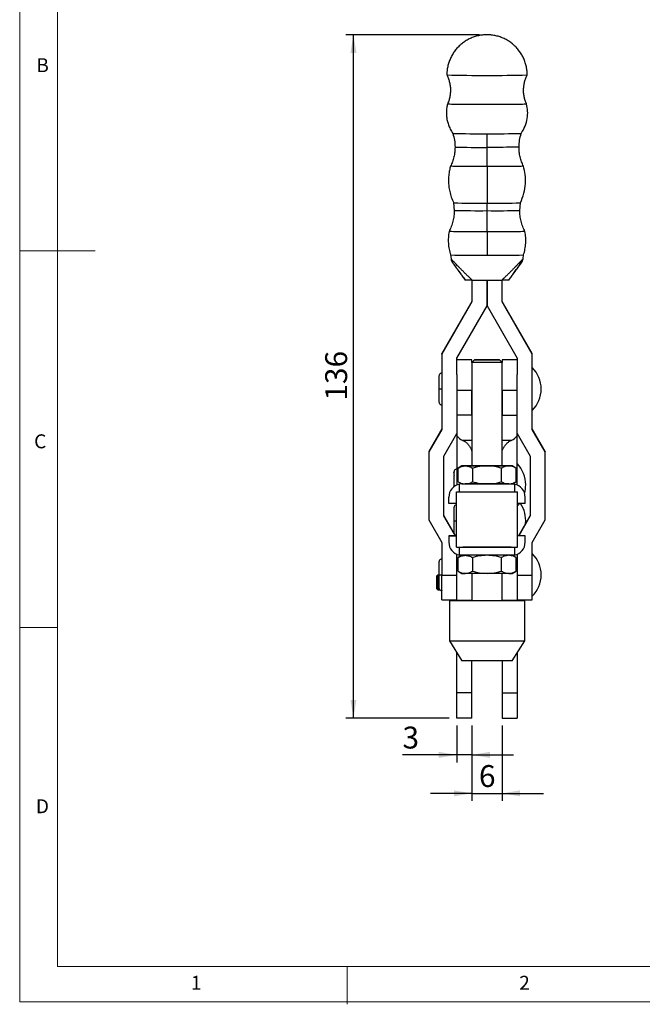
# Model space of a CAD drawing. Units: millimetres. Extents: x 5 to 297, y 6 to 206.
# Drawn here: x 5 to 88, y 6 to 137 of the extents above; entities that cross this region are included whole.
import ezdxf

# ---------------------------------------------------------------- set-up
doc = ezdxf.new("R2010")
doc.units = ezdxf.units.MM
doc.layers.add('DIM', color=5, linetype='Continuous')
doc.layers.add('SLD-0', color=179, linetype='Continuous')
doc.styles.add('SLDTEXTSTYLE1', font='TXT', dxfattribs={"width": 0.75})
doc.dimstyles.new('SLDDIMSTYLE2', dxfattribs={"dimtxt": 2.910417, "dimasz": 2.4, "dimexe": 0, "dimexo": 0.0625, "dimgap": 0.727604, "dimtad": 1, "dimdec": 1, "dimlfac": 1.5, "dimrnd": 1e-09, "dimzin": 12, "dimdsep": 46, "dimtxsty": 'SLDTEXTSTYLE1', "dimsah": 1, "dimcen": 0.09, "dimadec": 0, "dimazin": 3, "dimtfac": 1, "dimtdec": 1, "dimtofl": 0, "dimtmove": 0, "dimatfit": 3, "dimfxl": 0, "dimfrac": 2, "dimtolj": 1, "dimtzin": 12, "dimarcsym": 0})
doc.dimstyles.new('SLDDIMSTYLE3', dxfattribs={"dimtxt": 2.910417, "dimasz": 2.4, "dimexe": 0, "dimexo": 0.0625, "dimgap": 0.727604, "dimtad": 1, "dimdec": 1, "dimlfac": 1.5, "dimrnd": 1e-09, "dimzin": 12, "dimdsep": 46, "dimtxsty": 'SLDTEXTSTYLE1', "dimsah": 1, "dimcen": 0.09, "dimadec": 0, "dimazin": 3, "dimtfac": 1, "dimtdec": 1, "dimtmove": 0, "dimatfit": 0, "dimfxl": 0, "dimfrac": 2, "dimtolj": 1, "dimtzin": 12, "dimarcsym": 0})

# ---------------------------------------------------------------- blocks, each defined once
blk = doc.blocks.new('_D_9')
at = {"layer": 'DIM', "color": 5}
for p, q in [((63.35, 42.97), (63.35, 38.08)), ((65.35, 42.97), (65.35, 38.08)), ((63.35, 39.08), (56.13, 39.08)), ((65.35, 39.08), (63.35, 39.08)), ((65.35, 39.08), (70.85, 39.08))]:
    blk.add_line(p, q, dxfattribs=at)
for points in [[(63.35, 39.08), (60.95, 39.48), (60.95, 38.68)], [(65.35, 39.08), (67.75, 38.68), (67.75, 39.48)]]:
    blk.add_solid(points, dxfattribs=at)
at = {"layer": 'DIM', "color": 5, "insert": (56.13, 42.83), "char_height": 2.91, "attachment_point": 1, "style": 'SLDTEXTSTYLE1'}
blk.add_mtext('3', dxfattribs=at)
blk = doc.blocks.new('_D_10')
at = {"layer": 'DIM', "color": 5}
for p, q in [((65.35, 42.97), (65.35, 32.97)), ((69.35, 42.97), (69.35, 32.97)), ((65.35, 33.97), (59.85, 33.97)), ((65.35, 33.97), (69.35, 33.97)), ((69.35, 33.97), (74.85, 33.97))]:
    blk.add_line(p, q, dxfattribs=at)
for points in [[(65.35, 33.97), (62.95, 34.37), (62.95, 33.57)], [(69.35, 33.97), (71.75, 33.57), (71.75, 34.37)]]:
    blk.add_solid(points, dxfattribs=at)
at = {"layer": 'DIM', "color": 5, "insert": (66.28, 37.72), "char_height": 2.91, "attachment_point": 1, "style": 'SLDTEXTSTYLE1'}
blk.add_mtext('6', dxfattribs=at)
blk = doc.blocks.new('_D_11')
at = {"layer": 'DIM', "color": 5}
for p, q in [((66.35, 134.64), (48.62, 134.64)), ((49.62, 43.97), (49.62, 134.64)), ((62.35, 43.97), (48.62, 43.97))]:
    blk.add_line(p, q, dxfattribs=at)
for points in [[(49.62, 134.64), (49.22, 132.24), (50.02, 132.24)], [(49.62, 43.97), (50.02, 46.37), (49.22, 46.37)]]:
    blk.add_solid(points, dxfattribs=at)
at = {"layer": 'DIM', "color": 5, "insert": (45.87, 86.08), "char_height": 2.91, "attachment_point": 1, "rotation": 90, "style": 'SLDTEXTSTYLE1'}
blk.add_mtext('136', dxfattribs=at)

msp = doc.modelspace()

# ---------------------------------------------------------------- linework, layer by layer
at = {"color": 7, "linetype": 'Continuous', "lineweight": 25}
for p, q in [((62.920288, 112.332603), (63.003406, 111.333366)), ((71.703293, 111.333366), (71.78641, 112.332603)), ((62.494293, 105.421742), (62.575383, 104.910086)), ((62.633308, 104.845425), (62.575273, 104.910801)), ((72.131368, 104.910419), (72.212406, 105.421742)), ((65.353349, 102.073233), (65.353349, 99.204134)), ((67.353316, 98.668541), (67.353316, 102.06921)), ((67.353383, 102.06921), (67.353383, 98.668541)), ((69.353349, 99.204134), (69.353349, 102.073213)), ((65.353349, 99.258563), (61.353349, 92.32546)), ((65.353349, 99.204134), (61.353349, 92.271033)), ((63.35335, 91.735498), (67.353316, 98.668541)), ((67.353383, 98.668541), (71.353349, 91.735498)), ((73.353349, 92.32546), (69.353349, 99.258563)), ((73.353349, 92.271033), (69.353349, 99.204134)), ((61.353349, 92.271033), (61.353349, 92.32546)), ((61.353349, 92.271033), (61.353349, 82.271368)), ((63.35335, 89.564048), (63.35335, 91.735498)), ((65.353349, 91.498403), (63.35335, 91.498403)), ((65.353349, 91.163204), (65.353349, 91.498403)), ((65.686683, 91.496535), (65.353349, 91.163204)), ((69.353349, 91.163204), (69.020016, 91.496535)), ((71.353349, 91.498403), (69.353349, 91.498403)), ((69.353349, 91.498403), (69.353349, 91.163204)), ((71.353349, 91.735498), (71.353349, 89.564048)), ((73.353349, 92.271033), (73.353349, 92.32546)), ((73.353349, 82.271368), (73.353349, 92.271033)), ((65.353349, 91.163204), (65.353349, 77.426981)), ((69.353349, 77.426981), (69.353349, 91.163204)), ((60.970016, 89.348404), (60.970016, 87.632816)), ((63.35335, 89.564048), (63.35335, 87.429725)), ((71.353349, 87.429725), (71.353349, 89.564048)), ((60.970016, 87.632816), (60.970016, 85.915069)), ((65.353349, 87.429725), (63.35335, 87.429725)), ((63.35335, 87.429725), (63.35335, 84.140887)), ((65.353349, 84.140887), (65.353349, 87.429725)), ((71.353349, 87.429725), (69.353349, 87.429725)), ((69.353349, 87.429725), (69.353349, 84.140887)), ((71.353349, 84.140887), (71.353349, 87.429725)), ((63.35335, 84.140887), (63.35335, 81.398801)), ((65.353349, 84.140887), (63.35335, 84.140887)), ((69.353349, 84.140887), (71.353349, 84.140887)), ((71.353349, 81.398801), (71.353349, 84.140887)), ((61.353349, 82.325794), (59.620016, 79.325893)), ((75.086683, 79.325893), (73.353349, 82.325794)), ((61.353349, 82.271368), (59.620016, 79.271466)), ((61.620016, 78.735243), (63.35335, 81.735142)), ((63.35335, 81.398801), (63.35335, 74.895085)), ((71.353349, 81.735142), (73.086683, 78.735243)), ((71.353349, 74.895085), (71.353349, 81.398801)), ((75.086683, 79.271466), (73.353349, 82.271368)), ((64.059216, 80.843531), (65.353349, 80.843531)), ((69.353349, 80.843531), (70.647483, 80.843531)), ((59.620016, 79.325893), (59.620016, 79.271466)), ((59.620016, 79.271466), (59.620016, 70.271767)), ((61.620016, 70.807992), (61.620016, 78.735243)), ((73.086683, 78.735243), (73.086683, 70.807992)), ((75.086683, 79.325893), (75.086683, 79.271466)), ((75.086683, 70.271767), (75.086683, 79.271466)), ((64.020016, 77.426981), (63.503223, 77.12861)), ((63.504347, 75.324702), (63.504347, 77.129258)), ((65.428848, 77.128284), (65.428848, 75.323729)), ((69.27785, 75.323729), (69.27785, 77.128284)), ((71.201227, 77.129909), (70.686682, 77.426981)), ((71.202351, 75.324702), (71.202351, 77.129258)), ((63.505472, 75.324052), (64.020016, 75.02698)), ((64.020016, 75.028485), (63.686682, 74.996065)), ((64.020016, 75.025477), (63.686682, 74.993191)), ((63.686682, 73.969144), (63.686682, 74.993191)), ((70.686682, 75.02698), (71.203476, 75.325351)), ((71.020016, 74.996065), (70.686683, 75.028485)), ((70.686683, 75.025477), (71.020016, 74.993191)), ((71.020016, 74.993191), (71.020016, 73.969144)), ((62.286683, 73.292211), (62.286683, 73.295085)), ((62.286683, 72.425545), (62.286683, 73.292211)), ((63.286682, 73.969144), (71.420016, 73.969144)), ((63.286682, 66.63581), (63.286682, 73.969144)), ((71.420016, 66.63581), (71.420016, 73.969144)), ((72.420016, 73.295085), (72.420016, 73.292211)), ((72.420016, 72.425545), (72.420016, 73.292211)), ((63.286682, 72.425545), (62.286683, 72.425545)), ((62.970016, 71.88581), (62.970016, 70.147812)), ((72.420016, 72.425545), (71.420016, 72.425545)), ((63.180454, 68.16175), (61.620016, 70.862418)), ((63.149006, 68.16175), (61.620016, 70.807992)), ((73.086683, 70.862418), (71.526245, 68.16175)), ((73.086683, 70.807992), (71.557693, 68.16175)), ((59.620016, 70.271767), (61.353349, 67.271867)), ((62.970016, 70.147812), (62.970016, 68.525957)), ((73.353349, 67.271867), (75.086683, 70.271767)), ((63.286682, 68.16175), (62.286683, 68.16175)), ((62.286683, 68.158878), (62.286683, 68.16175)), ((62.286683, 68.158878), (63.286682, 68.158878)), ((62.286683, 68.158878), (62.286683, 67.292212)), ((72.420016, 68.16175), (71.420016, 68.16175)), ((72.420016, 68.158878), (71.420016, 68.158878)), ((72.420016, 68.16175), (72.420016, 68.158878)), ((72.420016, 67.292212), (72.420016, 68.158878)), ((61.353349, 67.271867), (61.353349, 62.938678)), ((64.223993, 66.628521), (64.128853, 66.649623)), ((70.482706, 66.625439), (70.596195, 66.650651)), ((70.58058, 66.63931), (70.482706, 66.628521)), ((73.353349, 62.938678), (73.353349, 67.271867)), ((63.286682, 66.63581), (71.420016, 66.63581)), ((63.35335, 59.56408), (63.35335, 65.692211)), ((64.020016, 65.560314), (63.503223, 65.261943)), ((63.686682, 65.591232), (63.686682, 66.63581)), ((64.020016, 65.55881), (63.686682, 65.591232)), ((64.130211, 66.63581), (64.223993, 66.625439)), ((64.223993, 66.628521), (64.223993, 66.625439)), ((65.353349, 66.63581), (65.353349, 66.626794)), ((69.353349, 66.626794), (69.353349, 66.63581)), ((70.482706, 66.625439), (70.482706, 66.628521)), ((71.201227, 65.263242), (70.686682, 65.560314)), ((71.020016, 65.591232), (70.686683, 65.55881)), ((71.020016, 66.63581), (71.020016, 65.591232)), ((71.353349, 65.692211), (71.353349, 59.56408)), ((60.970016, 64.682558), (60.970016, 62.966972)), ((63.504347, 63.458036), (63.504347, 65.262593)), ((65.428848, 65.261619), (65.428848, 63.457061)), ((69.27785, 63.457061), (69.27785, 65.261619)), ((71.202351, 63.458036), (71.202351, 65.262593)), ((60.820016, 62.964482), (60.686682, 62.830373)), ((60.686682, 61.102828), (60.686682, 62.830373)), ((60.820016, 62.964482), (60.820016, 60.969495)), ((60.820016, 62.964482), (60.970016, 62.964482)), ((60.970016, 62.966972), (60.970016, 61.249224)), ((61.353349, 62.938678), (63.35335, 62.938678)), ((61.353349, 59.632558), (61.353349, 62.938678)), ((63.505472, 63.457387), (64.020016, 63.160313)), ((65.353349, 63.159535), (65.353349, 59.562617)), ((69.353349, 59.562617), (69.353349, 63.159535)), ((70.686682, 63.160313), (71.203476, 63.458684)), ((71.353349, 62.938678), (73.353349, 62.938678)), ((73.353349, 59.632558), (73.353349, 62.938678)), ((60.686682, 61.102828), (60.820016, 60.969495)), ((60.820016, 60.969495), (61.09296, 60.969495)), ((61.353349, 59.632558), (63.35335, 59.632558)), ((62.353349, 59.563204), (62.353349, 54.229871)), ((71.353349, 59.632558), (73.353349, 59.632558)), ((72.353349, 54.229871), (72.353349, 59.563204)), ((62.353349, 54.22987), (64.020016, 51.563204)), ((70.686683, 51.563204), (72.353349, 54.22987)), ((72.352796, 54.229849), (72.353349, 54.229871)), ((63.35335, 47.302537), (63.35335, 52.629871)), ((71.353349, 52.629871), (71.353349, 47.302537)), ((65.353349, 47.302537), (65.353349, 51.562425)), ((69.353349, 51.562425), (69.353349, 47.302537)), ((65.353349, 47.302537), (63.35335, 47.302537)), ((63.35335, 43.969203), (63.35335, 47.302537)), ((65.353349, 43.969203), (65.353349, 47.302537)), ((69.353349, 47.302537), (71.353349, 47.302537)), ((69.353349, 47.302537), (69.353349, 43.969203)), ((71.353349, 47.302537), (71.353349, 43.969203)), ((65.353349, 43.969203), (63.35335, 43.969203)), ((69.353349, 43.969203), (71.353349, 43.969203))]:
    msp.add_line(p, q, dxfattribs=at)
at = {"color": 8, "linetype": 'Continuous', "lineweight": 25}
for p, q in [((64.020016, 75.02698), (64.020016, 75.025477)), ((70.686683, 75.025477), (70.686683, 75.02698))]:
    msp.add_line(p, q, dxfattribs=at)
at = {"color": 7, "linetype": 'Continuous', "lineweight": 25, "flags": 128}
for points in [[(72.611638, 125.42447), (72.611647, 125.424391), (72.576093, 125.419404), (72.469909, 125.414486), (72.294533, 125.409708), (72.052336, 125.405123), (71.746593, 125.400797), (71.381439, 125.396794), (70.961812, 125.393163), (70.493387, 125.389954), (69.982498, 125.387212), (69.436055, 125.384972), (68.861446, 125.383263), (68.266443, 125.382111), (67.659092, 125.38153), (67.047606, 125.38153), (66.440255, 125.382111), (65.845252, 125.383263), (65.270644, 125.384972), (64.7242, 125.387212), (64.213311, 125.389954), (63.744886, 125.393163), (63.325259, 125.396794), (62.960105, 125.400797), (62.654363, 125.405123), (62.412166, 125.409708), (62.236789, 125.414486), (62.130606, 125.419404), (62.095051, 125.424391), (62.095051, 125.424391)], [(67.353349, 117.154177), (66.769311, 117.15447), (66.193789, 117.155329), (65.635176, 117.15675), (65.101618, 117.158712), (64.600895, 117.16118), (64.14031, 117.164126), (63.726577, 117.167503), (63.365731, 117.171263), (63.063034, 117.175351), (62.822899, 117.179707), (62.648828, 117.184272), (62.54336, 117.188966), (62.508032, 117.193734), (62.508046, 117.193834)], [(72.198653, 117.193834), (72.198667, 117.193734), (72.163339, 117.188966), (72.057871, 117.184272), (71.8838, 117.179707), (71.643665, 117.175351), (71.340967, 117.171263), (70.980121, 117.167503), (70.566389, 117.164126), (70.105803, 117.16118), (69.605081, 117.158712), (69.071523, 117.15675), (68.51291, 117.155329), (67.937388, 117.15447), (67.353349, 117.154177)], [(67.353349, 108.485535), (66.745773, 108.485833), (66.147057, 108.486732), (65.565932, 108.488208), (65.010871, 108.490249), (64.489969, 108.492822), (64.01082, 108.495887), (63.580415, 108.499398), (63.205026, 108.503313), (62.89013, 108.507564), (62.640317, 108.512094), (62.459231, 108.516838), (62.349512, 108.521725), (62.31276, 108.526687), (62.312767, 108.526752)], [(72.393933, 108.526742), (72.393938, 108.526687), (72.357187, 108.521725), (72.247468, 108.516838), (72.066382, 108.512094), (71.816569, 108.507564), (71.501672, 108.503313), (71.126284, 108.499398), (70.695878, 108.495887), (70.21673, 108.492822), (69.695828, 108.490249), (69.140767, 108.488208), (68.559641, 108.486732), (67.960925, 108.485833), (67.353349, 108.485535)], [(65.695539, 91.496585), (65.696091, 91.496483), (65.769073, 91.496384), (65.911295, 91.496292), (66.116543, 91.49621), (66.375844, 91.49614), (66.677867, 91.496091), (67.009412, 91.496058), (67.355989, 91.496049), (67.70245, 91.496061), (68.033655, 91.496091), (68.335126, 91.496143), (68.593689, 91.49621), (68.798043, 91.496292), (68.939257, 91.496386), (69.01116, 91.496486), (69.010608, 91.496587), (68.937626, 91.496687), (68.795403, 91.496781), (68.590156, 91.496863), (68.330855, 91.49693), (68.028831, 91.49698), (67.697286, 91.497012), (67.350709, 91.497022), (67.004248, 91.497012), (66.673044, 91.49698), (66.371573, 91.49693), (66.11301, 91.496861), (65.908656, 91.496779), (65.767441, 91.496687), (65.695539, 91.496585)], [(69.353349, 91.163204), (69.353286, 91.163199), (69.314141, 91.163087), (69.204128, 91.16298), (69.027222, 91.162883), (68.789819, 91.162796), (68.500498, 91.162724), (68.169715, 91.16267), (67.809428, 91.162633), (67.432656, 91.162618), (67.053018, 91.162625), (66.684235, 91.162652), (66.339635, 91.1627), (66.031674, 91.162764), (65.771481, 91.162846), (65.568461, 91.162938), (65.429952, 91.163042), (65.360959, 91.163152), (65.353349, 91.163204)], [(64.466598, 77.426494), (64.273751, 77.426608), (64.133597, 77.426727), (64.048533, 77.426854), (64.020016, 77.426981), (64.048533, 77.427107), (64.133597, 77.427231), (64.273751, 77.427353), (64.466598, 77.427467)], [(64.466598, 77.427467), (64.708838, 77.427574), (64.996327, 77.427669), (65.324145, 77.427753), (65.353349, 77.42776)], [(67.353349, 77.426007), (66.918262, 77.426014), (66.490619, 77.426039), (66.077738, 77.426082), (65.686683, 77.426136), (65.324145, 77.426208), (64.996327, 77.426293), (64.708838, 77.426387), (64.466598, 77.426494)], [(65.621299, 77.426688), (65.84185, 77.426598), (66.117031, 77.426521), (66.436896, 77.426462), (66.789884, 77.426419), (67.163237, 77.426399), (67.543461, 77.426399), (67.916814, 77.426419), (68.269802, 77.426462), (68.589667, 77.426521), (68.864848, 77.426598), (69.0854, 77.426688), (69.243351, 77.426789), (69.332992, 77.426896), (69.353349, 77.426981)], [(70.240101, 77.426494), (69.99786, 77.426387), (69.710372, 77.426293), (69.382554, 77.426208), (69.020016, 77.426136), (68.628961, 77.426082), (68.216079, 77.426039), (67.788437, 77.426014), (67.353349, 77.426007)], [(69.353349, 77.42776), (69.382554, 77.427753), (69.710372, 77.427669), (69.99786, 77.427574), (70.240101, 77.427467)], [(70.240101, 77.427467), (70.432948, 77.427353), (70.573102, 77.427231), (70.658165, 77.427107), (70.686683, 77.426981), (70.658165, 77.426854), (70.573102, 77.426727), (70.432948, 77.426608), (70.240101, 77.426494)], [(64.020016, 75.025477), (64.632335, 75.025375), (65.280547, 75.025293), (65.956102, 75.025236), (66.650087, 75.025201), (67.353349, 75.025189), (68.056611, 75.025201), (68.750597, 75.025236), (69.426151, 75.025293), (70.074363, 75.025375), (70.686683, 75.025477)], [(67.353349, 75.026006), (66.918262, 75.026016), (66.490619, 75.026041), (66.077738, 75.026081), (65.686683, 75.026138), (65.324145, 75.026207), (64.996327, 75.026292), (64.708838, 75.026389), (64.466598, 75.026493)], [(70.240101, 75.026493), (69.99786, 75.026389), (69.710372, 75.026292), (69.382554, 75.026207), (69.020016, 75.026138), (68.628961, 75.026081), (68.216079, 75.026041), (67.788437, 75.026016), (67.353349, 75.026006)], [(71.420016, 72.140836), (71.609018, 72.36453), (71.656032, 72.425545)], [(70.686683, 65.55881), (70.074363, 65.558709), (69.426151, 65.558628), (68.750597, 65.55857), (68.056611, 65.558535), (67.353349, 65.558522), (66.650087, 65.558535), (65.956102, 65.55857), (65.280547, 65.558628), (64.632335, 65.558709), (64.020016, 65.55881)], [(65.353349, 66.628675), (64.872288, 66.628619), (64.223993, 66.628521)], [(64.223993, 66.625439), (64.872288, 66.625342), (65.555669, 66.625268), (66.264471, 66.625217), (66.988671, 66.625192), (67.718028, 66.625192), (68.442228, 66.625217), (69.15103, 66.625268), (69.83441, 66.625342), (70.482706, 66.625439)], [(69.353349, 66.627168), (69.373183, 66.627149), (69.444391, 66.627037), (69.444391, 66.626924), (69.373183, 66.626813), (69.233192, 66.626707), (69.029185, 66.626611), (68.76811, 66.626527), (68.458857, 66.626459), (68.111957, 66.626409), (67.739223, 66.626378), (67.353349, 66.626367), (66.967475, 66.626378), (66.594742, 66.626409), (66.247842, 66.626459), (65.938588, 66.626527), (65.677513, 66.626611), (65.473506, 66.626707), (65.333516, 66.626813), (65.262308, 66.626924), (65.262308, 66.627037), (65.333516, 66.627149), (65.353349, 66.627168)], [(70.482706, 66.628521), (69.83441, 66.628619), (69.353349, 66.628675)], [(67.353349, 63.159341), (66.918262, 63.159348), (66.490619, 63.159373), (66.077738, 63.159414), (65.686683, 63.159471), (65.324145, 63.159542), (64.996327, 63.159625), (64.708838, 63.159721), (64.466598, 63.159828)], [(70.240101, 63.159828), (69.99786, 63.159721), (69.710372, 63.159625), (69.382554, 63.159542), (69.020016, 63.159471), (68.628961, 63.159414), (68.216079, 63.159373), (67.788437, 63.159348), (67.353349, 63.159341)], [(65.353349, 59.564543), (65.095831, 59.564507), (64.574535, 59.564418), (64.09376, 59.564312), (63.660518, 59.564189), (63.281125, 59.564052), (62.961114, 59.563902), (62.705153, 59.563742), (62.516972, 59.563575), (62.399317, 59.563401), (62.353902, 59.563226), (62.381391, 59.563049), (62.481382, 59.562876), (62.652418, 59.562706), (62.892003, 59.562544), (63.196645, 59.562392), (63.561901, 59.562252), (63.982445, 59.562125), (64.452144, 59.562014), (64.96415, 59.561921), (65.510995, 59.561846), (66.084706, 59.561791), (66.676917, 59.561757), (67.278991, 59.561743), (67.88215, 59.561751), (68.477598, 59.56178), (69.056652, 59.561831), (69.610868, 59.5619), (70.132164, 59.56199), (70.612938, 59.562096), (71.046181, 59.562219), (71.425573, 59.562357), (71.745584, 59.562506), (72.001546, 59.562666), (72.189726, 59.562833), (72.307382, 59.563006), (72.352796, 59.563182), (72.352796, 59.563182)], [(65.353349, 59.56379), (65.185527, 59.563737), (64.92095, 59.563628), (64.719371, 59.563509), (64.586011, 59.563382), (64.524323, 59.563249), (64.535906, 59.563116), (64.620459, 59.562985), (64.775793, 59.56286), (64.997884, 59.562744), (65.28098, 59.56264), (65.617749, 59.56255), (65.99947, 59.562477), (66.416255, 59.562423), (66.85731, 59.562389), (67.311213, 59.562376)], [(67.311213, 59.562376), (67.766207, 59.562385), (68.210508, 59.562415), (68.63261, 59.562465), (69.021579, 59.562535), (69.367342, 59.562622), (69.660943, 59.562723), (69.894779, 59.562838), (70.062793, 59.562962), (70.160634, 59.563092), (70.185768, 59.563225), (70.137544, 59.563357), (70.017211, 59.563486), (69.827885, 59.563607), (69.574469, 59.563718), (69.353349, 59.56379)], [(72.352796, 59.563182), (72.325308, 59.563359), (72.225317, 59.563532), (72.054281, 59.563701), (71.814696, 59.563863), (71.510054, 59.564016), (71.144798, 59.564156), (70.724254, 59.564283), (70.254554, 59.564394), (69.742549, 59.564487), (69.353349, 59.564543)], [(62.353349, 54.229871), (62.381391, 54.229716), (62.481382, 54.229542), (62.652418, 54.229373), (62.892003, 54.229211), (63.196645, 54.229059), (63.561901, 54.228918), (63.982445, 54.228792), (64.452144, 54.228681), (64.96415, 54.228587), (65.510995, 54.228513), (66.084706, 54.228458), (66.676917, 54.228423), (67.278991, 54.22841), (67.88215, 54.228418), (68.477598, 54.228447), (69.056652, 54.228497), (69.610868, 54.228567), (70.132164, 54.228656), (70.612938, 54.228763), (71.046181, 54.228886), (71.425573, 54.229023), (71.745584, 54.229173), (72.001546, 54.229332), (72.189726, 54.2295), (72.307382, 54.229673), (72.352796, 54.229849)], [(70.686683, 51.563204), (70.686314, 51.56319), (70.643578, 51.563048), (70.530717, 51.56291), (70.350135, 51.562778), (70.105682, 51.562655), (69.802568, 51.562544), (69.447254, 51.562446), (69.047311, 51.562365), (68.611264, 51.562302), (68.148407, 51.562258), (67.668605, 51.562235), (67.182084, 51.562232), (66.699213, 51.562249), (66.230284, 51.562287), (65.78529, 51.562345), (65.373718, 51.562421), (65.004337, 51.562513), (64.685022, 51.562621), (64.422578, 51.56274), (64.222598, 51.56287), (64.089345, 51.563007), (64.025658, 51.563148), (64.020016, 51.563204)]]:
    msp.add_lwpolyline(points, dxfattribs=at)
at = {"color": 8, "linetype": 'Continuous', "lineweight": 25, "flags": 128}
msp.add_lwpolyline([(71.602667, 119.731695), (71.602667, 119.73169), (71.566313, 119.72716), (71.457875, 119.72271), (71.279207, 119.718413), (71.033366, 119.714345), (70.72456, 119.71057), (70.358071, 119.707158), (69.94017, 119.704168), (69.478008, 119.701644), (68.979493, 119.699638), (68.453154, 119.698182), (67.907997, 119.697293), (67.353349, 119.697)], dxfattribs=at)
at = {"color": 7, "linetype": 'Continuous', "lineweight": 25}
for centre, radius, start, end in [((67.353349, 387.176569), 257.928036, 268.81517623, 271.18482377), ((66.207352, 260.364246), 138.857431, 268.59673003, 270.47287024), ((68.566105, 252.193834), 130.687917, 269.46829993, 271.46172676), ((66.248029, 248.935156), 136.643163, 268.60451998, 270.46347623), ((68.45826, 249.059843), 136.767844, 269.53711765, 271.39437473), ((66.175168, 259.071378), 153.693769, 268.62767284, 270.43922051), ((63.892142, 105.11951), 1.333305, 189.0058177, 203.99074159), ((68.600571, 250.592907), 145.216138, 269.50789606, 271.42521052), ((70.814635, 105.119487), 1.333224, 323.47090884, 350.99462556), ((63.891795, 105.119321), 1.332909, 206.24529951, 216.53021342), ((67.353349, 598.53168), 496.462509, 269.77078768, 270.22921232), ((70.608442, 87.631736), 3.944907, 0.00000054, 45.90817308), ((70.608442, 87.631736), 3.944907, 314.09182692, 0), ((65.576468, 158.933556), 81.506881, 269.84315724, 270.03151385), ((68.378349, 74.902477), 4.108333, 0.00000052, 43.60281897), ((64.020017, 73.295084), 1.733334, 101.08752417, 179.99998107), ((64.020017, 73.292211), 1.733334, 101.08752417, 179.99998107), ((64.41269, 230.425102), 155.398619, 269.85522013, 270.01987581), ((70.294008, 230.425221), 155.398737, 269.98012426, 270.14477981), ((70.686681, 73.295083), 1.733335, 0.00004532, 78.91247438), ((70.686681, 73.29221), 1.733335, 0.00004532, 78.91247438), ((68.378349, 74.902477), 4.108333, 344.65238089, 0), ((68.378349, 70.169144), 4.108333, 354.76561499, 33.31387731), ((64.020014, 67.29221), 1.733331, 179.9999332, 258.91256156), ((70.686684, 67.29221), 1.733332, 281.08743989, 0.00004041), ((70.608442, 62.965891), 3.944907, 0.00000054, 45.90817308), ((64.412625, 218.895722), 155.735904, 269.85555775, 270.01985682), ((70.294073, 218.895841), 155.736023, 269.98014324, 270.14444219), ((70.608442, 62.965891), 3.944907, 314.09182692, 0)]:
    msp.add_arc(centre, radius, start, end, dxfattribs=at)
at = {"color": 8, "linetype": 'Continuous', "lineweight": 25}
for centre, radius, start, end in [((66.290938, 249.852378), 130.159714, 268.59699625, 270.46767419), ((66.265989, 244.567692), 133.274272, 268.59724667, 270.46747092), ((68.501124, 237.113095), 125.820474, 269.47732247, 271.45835245)]:
    msp.add_arc(centre, radius, start, end, dxfattribs=at)
at = {"color": 7, "linetype": 'Continuous', "lineweight": 25}
for centre, major_axis, start_param, end_param in [((64.773501, 83.966741), (-0.252143, 3.328505), 2.3964055285, 2.7308011265), ((69.933197, 83.966741), (0.252143, 3.328505), 3.5523841808, 3.8867797787)]:
    msp.add_ellipse(centre, major_axis=major_axis, ratio=0.7112994699, start_param=start_param, end_param=end_param, dxfattribs=at)
for points, knots in [([(67.353349, 134.637014), (67.237774, 134.634782), (66.95045, 134.629236), (66.471899, 134.572658), (65.924527, 134.453198), (65.372308, 134.266823), (64.843232, 134.021431), (64.343993, 133.719729), (63.880589, 133.365417), (63.458559, 132.962693), (63.082942, 132.516367), (62.758182, 132.031753), (62.48829, 131.514629), (62.275958, 130.971159), (62.12567, 130.407807), (62.034961, 129.849942), (62.026711, 129.480342), (62.022796, 129.304941)], [0, 0, 0, 0, 0.04140798686, 0.1029420981, 0.17230796531, 0.24181704176, 0.31134665083, 0.38088185706, 0.4504189949, 0.51995719219, 0.58949575349, 0.65903486312, 0.72857403973, 0.79811341264, 0.86765306729, 0.93719233204, 1, 1, 1, 1]), ([(72.683965, 129.303804), (72.684854, 129.32211), (72.695156, 129.534282), (72.655006, 129.941085), (72.559195, 130.515473), (72.394684, 131.075612), (72.171881, 131.614585), (71.891178, 132.126033), (71.55653, 132.603848), (71.171756, 133.042336), (70.741484, 133.436272), (70.270831, 133.780963), (69.765399, 134.072315), (69.231195, 134.3068), (68.674506, 134.481867), (68.121295, 134.590696), (67.678415, 134.63281), (67.428619, 134.63604), (67.353349, 134.637014)], [0, 0, 0, 0, 0.006565294, 0.0760943889, 0.1456234251, 0.2151527742, 0.284681925, 0.3542112001, 0.4237408945, 0.4932706135, 0.5628004461, 0.6323311256, 0.7018628603, 0.771397132, 0.8409380906, 0.9105072049, 0.9730335504, 1, 1, 1, 1]), ([(62.020983, 129.287959), (62.047056, 129.239652), (62.152623, 129.044062), (62.286536, 128.675657), (62.422472, 128.171684), (62.490195, 127.704232), (62.497267, 127.40177), (62.499976, 127.285913)], [0, 0, 0, 0, 0.0792370647, 0.3208276105, 0.5632716649, 0.8327120928, 1, 1, 1, 1]), ([(72.610485, 125.440802), (72.589333, 125.483513), (72.493816, 125.67639), (72.375481, 126.042847), (72.256207, 126.54992), (72.200353, 127.081696), (72.208887, 127.622369), (72.278931, 128.143819), (72.407777, 128.638256), (72.546614, 129.025033), (72.658539, 129.236568), (72.692963, 129.301628)], [0, 0, 0, 0, 0.0357679737, 0.1615213331, 0.2876671203, 0.4265605454, 0.5616061268, 0.6927767803, 0.8204266307, 0.9447698088, 1, 1, 1, 1]), ([(62.499976, 127.285913), (62.493844, 127.106115), (62.48181, 126.753242), (62.384281, 126.240067), (62.256988, 125.796622), (62.138875, 125.534784), (62.090055, 125.426556)], [0, 0, 0, 0, 0.2808832496, 0.5512626869, 0.8145200285, 1, 1, 1, 1]), ([(62.095062, 125.424475), (62.062356, 125.272816), (61.991004, 124.941952), (61.946396, 124.392517), (61.966383, 123.819898), (62.057841, 123.244564), (62.215188, 122.686738), (62.454871, 122.105353), (62.686699, 121.738551), (62.806847, 121.54845)], [0, 0, 0, 0, 0.1146109465, 0.2500388597, 0.4062740753, 0.5371494941, 0.6797323444, 0.8340165008, 1, 1, 1, 1]), ([(71.899851, 121.54845), (72.08994, 121.867159), (72.459301, 122.486442), (72.720011, 123.509846), (72.785561, 124.497798), (72.668313, 125.122502), (72.611637, 125.424475)], [0, 0, 0, 0, 0.2733448072, 0.5311344912, 0.7733567897, 1, 1, 1, 1]), ([(62.806792, 121.548559), (62.893241, 121.251787), (63.06614, 120.658245), (63.091401, 120.040542), (63.104031, 119.73169)], [0, 0, 0, 0, 0.5000001264, 1, 1, 1, 1]), ([(71.602667, 119.73169), (71.615297, 120.040542), (71.640558, 120.658245), (71.813458, 121.251787), (71.899907, 121.548559)], [0, 0, 0, 0, 0.4999998568, 1, 1, 1, 1]), ([(67.353349, 119.697), (67.353349, 120.042917), (67.353349, 120.660626), (67.353349, 121.251541), (67.353349, 121.511544)], [0, 0, 0, 0, 0.5599990965, 1, 1, 1, 1]), ([(63.104031, 119.73169), (63.096838, 119.513214), (63.082404, 119.0748), (62.963723, 118.425762), (62.781099, 117.791743), (62.598881, 117.39274), (62.508075, 117.193903)], [0, 0, 0, 0, 0.2491656598, 0.4999990582, 0.7508317578, 1, 1, 1, 1]), ([(67.353349, 117.154177), (67.353349, 117.37829), (67.353349, 117.827993), (67.353349, 118.67925), (67.353349, 119.311458), (67.353349, 119.697)], [0, 0, 0, 0, 0.2793369854, 0.5605138041, 1, 1, 1, 1]), ([(72.198624, 117.193903), (72.107818, 117.39274), (71.9256, 117.791743), (71.742976, 118.425762), (71.624294, 119.0748), (71.60986, 119.513214), (71.602667, 119.73169)], [0, 0, 0, 0, 0.2491682363, 0.50000093, 0.7508343427, 1, 1, 1, 1]), ([(62.508046, 117.193834), (62.460214, 117.012316), (62.355134, 116.613553), (62.257744, 115.945362), (62.226719, 115.23864), (62.272595, 114.518028), (62.391393, 113.810712), (62.595456, 113.066835), (62.809941, 112.582012), (62.920321, 112.332509)], [0, 0, 0, 0, 0.1128516616, 0.2479149345, 0.4052427555, 0.5375568368, 0.6814890833, 0.8360850399, 1, 1, 1, 1]), ([(67.353349, 117.154177), (67.353349, 116.855469), (67.353349, 116.253303), (67.353349, 115.31864), (67.353349, 114.326312), (67.353349, 113.298522), (67.353349, 112.628625), (67.353349, 112.296463)], [0, 0, 0, 0, 0.1845526659, 0.3720413241, 0.560743822, 0.7821984538, 1, 1, 1, 1]), ([(71.786377, 112.332509), (71.960067, 112.750141), (72.300298, 113.568221), (72.48644, 114.853551), (72.466696, 116.07153), (72.28548, 116.830286), (72.198652, 117.193834)], [0, 0, 0, 0, 0.2713405533, 0.5315160234, 0.7755322112, 1, 1, 1, 1]), ([(63.003406, 111.333366), (62.99506, 111.091008), (62.978307, 110.604519), (62.840598, 109.885202), (62.628789, 109.184123), (62.41788, 108.745422), (62.31281, 108.526871)], [0, 0, 0, 0, 0.2490877957, 0.4999983813, 0.7509110677, 1, 1, 1, 1]), ([(67.353349, 111.297856), (67.353349, 111.485337), (67.353349, 111.820124), (67.353349, 112.150914), (67.353349, 112.296463)], [0, 0, 0, 0, 0.5599989266, 1, 1, 1, 1]), ([(67.353349, 108.485535), (67.353349, 108.73198), (67.353349, 109.226647), (67.353349, 110.168472), (67.353349, 110.870077), (67.353349, 111.297856)], [0, 0, 0, 0, 0.2792745173, 0.5605627868, 1, 1, 1, 1]), ([(72.393888, 108.526871), (72.288819, 108.745422), (72.07791, 109.184123), (71.866101, 109.885202), (71.728392, 110.604519), (71.711639, 111.091008), (71.703293, 111.333366)], [0, 0, 0, 0, 0.2490889346, 0.5000016076, 0.7509122052, 1, 1, 1, 1]), ([(62.312767, 108.526747), (62.275299, 108.268556), (62.200101, 107.750361), (62.205921, 106.962665), (62.291934, 106.179658), (62.427005, 105.673758), (62.494305, 105.421693)], [0, 0, 0, 0, 0.2491252275, 0.500000897, 0.7508743951, 1, 1, 1, 1]), ([(67.353349, 108.485535), (67.353349, 108.195682), (67.353349, 107.613971), (67.353349, 106.794514), (67.353349, 106.046417), (67.353349, 105.603047), (67.353349, 105.382125)], [0, 0, 0, 0, 0.2791396235, 0.5602084862, 0.7808612441, 1, 1, 1, 1]), ([(72.212394, 105.421693), (72.279694, 105.673758), (72.414765, 106.179658), (72.500777, 106.962665), (72.506597, 107.750361), (72.4314, 108.268556), (72.393932, 108.526747)], [0, 0, 0, 0, 0.2491256107, 0.4999991031, 0.7508747784, 1, 1, 1, 1]), ([(62.6248, 104.854242), (62.633438, 104.805898), (62.650302, 104.711513), (62.700008, 104.577583), (62.772883, 104.428979), (62.872491, 104.27512), (63.005595, 104.091048), (63.217481, 103.797059), (63.509905, 103.39699), (63.90123, 102.864497), (64.235717, 102.410919), (64.443219, 102.131418), (64.486216, 102.073501)], [0, 0, 0, 0, 0.036219877, 0.0707142658, 0.1077276817, 0.1839619093, 0.2838354609, 0.3974160605, 0.5539154377, 0.7358515352, 0.9452649183, 1, 1, 1, 1]), ([(72.131425, 104.910801), (72.12811, 104.906336), (72.121434, 104.897344), (72.068372, 104.839323), (71.985612, 104.750541), (71.862111, 104.619761), (71.690385, 104.439464), (71.466967, 104.207), (71.214479, 103.946494), (70.939034, 103.66459), (70.645002, 103.366242), (70.337884, 103.057402), (70.021118, 102.741803), (69.691051, 102.415768), (69.459825, 102.190447), (69.339447, 102.073144)], [0, 0, 0, 0, 0.0622881932, 0.1254181869, 0.1871037802, 0.2510356257, 0.3332425708, 0.4165580608, 0.5015532743, 0.5834570221, 0.6664926731, 0.7513914335, 0.8313560558, 0.9122032383, 1, 1, 1, 1]), ([(70.21981, 102.074341), (70.255737, 102.122861), (70.448269, 102.382877), (70.763904, 102.815458), (71.142725, 103.340656), (71.447647, 103.773266), (71.684869, 104.125263), (71.916807, 104.485617), (72.018339, 104.712322), (72.081899, 104.854242)], [0, 0, 0, 0, 0.0460222199, 0.2466301351, 0.4202564019, 0.5697244281, 0.6988083354, 0.8114504112, 1, 1, 1, 1]), ([(62.820745, 104.325911), (62.826435, 104.317148), (62.838027, 104.299293), (62.929819, 104.172169), (63.072382, 103.97667), (63.267845, 103.709955), (63.510189, 103.380205), (63.795278, 102.993059), (64.116696, 102.55719), (64.347606, 102.244506), (64.46615, 102.083982)], [0, 0, 0, 0, 0.0990773157, 0.20188186, 0.3114870366, 0.429956315, 0.558300001, 0.6966110368, 0.8442468394, 1, 1, 1, 1]), ([(70.240548, 102.083982), (70.359092, 102.244506), (70.590002, 102.55719), (70.911421, 102.993059), (71.19651, 103.380204), (71.438853, 103.709955), (71.634317, 103.97667), (71.776879, 104.172169), (71.868671, 104.299293), (71.880264, 104.317148), (71.885953, 104.325911)], [0, 0, 0, 0, 0.1557531269, 0.3033889604, 0.4417000354, 0.5700436844, 0.6885129937, 0.7981181326, 0.9009226764, 1, 1, 1, 1]), ([(65.367252, 102.073144), (65.177767, 102.074169), (64.845848, 102.075965), (64.553869, 102.079515), (64.514656, 102.081768), (64.499555, 102.082636)], [0, 0, 0, 0, 0.4499542461, 0.7881807815, 1, 1, 1, 1]), ([(70.207941, 102.082541), (70.196437, 102.08182), (70.165762, 102.079895), (69.945571, 102.077017), (69.652721, 102.074606), (69.42293, 102.073533), (69.339447, 102.073144)], [0, 0, 0, 0, 0.1769889051, 0.4719182284, 0.8081474295, 1, 1, 1, 1]), ([(61.353349, 89.726007), (61.315131, 89.72493), (61.220912, 89.722274), (61.088752, 89.640432), (60.988462, 89.506278), (60.975978, 89.399429), (60.970016, 89.348404)], [0, 0, 0, 0, 0.1897598995, 0.467809355, 0.7458571375, 1, 1, 1, 1]), ([(60.970016, 85.915069), (60.975978, 85.864045), (60.988462, 85.757195), (61.088751, 85.623039), (61.220912, 85.541196), (61.315131, 85.538541), (61.353349, 85.537464)], [0, 0, 0, 0, 0.2541420007, 0.5321922314, 0.8102407439, 1, 1, 1, 1]), ([(64.059216, 80.843531), (64.17612, 80.795586), (64.414176, 80.697954), (64.734519, 80.422287), (65.014873, 80.070325), (65.220691, 79.728829), (65.318542, 79.481039), (65.353349, 79.392893)], [0, 0, 0, 0, 0.2287693955, 0.465852869, 0.6715473417, 0.8831611878, 1, 1, 1, 1]), ([(69.353349, 79.395017), (69.37091, 79.443092), (69.44773, 79.653397), (69.629237, 79.971021), (69.889617, 80.332763), (70.18317, 80.608639), (70.44009, 80.769584), (70.597529, 80.82572), (70.647483, 80.843531)], [0, 0, 0, 0, 0.0623465478, 0.2727335936, 0.483116995, 0.6928294558, 0.9025381225, 1, 1, 1, 1]), ([(63.504347, 77.129258), (63.660621, 77.212392), (63.976034, 77.380185), (64.302089, 77.410964), (64.466598, 77.426494)], [0, 0, 0, 0, 0.49545764186, 1, 1, 1, 1]), ([(64.466598, 77.426494), (64.627834, 77.41141), (64.953887, 77.380907), (65.269373, 77.213106), (65.428848, 77.128284)], [0, 0, 0, 0, 0.4945104148, 1, 1, 1, 1]), ([(67.353349, 77.426007), (67.030877, 77.411005), (66.378772, 77.380666), (65.747799, 77.213025), (65.428848, 77.128284)], [0, 0, 0, 0, 0.49451077497, 1, 1, 1, 1]), ([(69.27785, 77.128284), (68.965303, 77.211498), (68.334478, 77.37945), (67.682367, 77.410394), (67.353349, 77.426007)], [0, 0, 0, 0, 0.49545805318, 1, 1, 1, 1]), ([(70.240101, 77.426494), (70.078864, 77.41141), (69.752812, 77.380907), (69.437325, 77.213106), (69.27785, 77.128284)], [0, 0, 0, 0, 0.4945104089, 1, 1, 1, 1]), ([(71.202351, 77.129258), (71.046077, 77.212392), (70.730664, 77.380185), (70.404609, 77.410964), (70.240101, 77.426494)], [0, 0, 0, 0, 0.4954576615, 1, 1, 1, 1]), ([(63.35335, 76.996749), (63.315143, 76.995767), (63.220953, 76.993346), (63.088496, 76.909117), (62.989374, 76.78436), (62.957167, 76.511643), (62.974561, 76.634212), (62.968798, 76.473478), (62.970342, 76.308749), (62.969929, 76.066359), (62.970039, 75.778411), (62.97001, 75.451448), (62.970018, 75.101349), (62.970016, 74.838261), (62.970016, 74.697271), (62.970016, 74.674195)], [0, 0, 0, 0, 0.0322230421, 0.0794384935, 0.1266543387, 0.1698102224, 0.2711061541, 0.3724015105, 0.4736970534, 0.5749931172, 0.676288684, 0.7775842356, 0.8788799892, 0.9801757049, 1, 1, 1, 1]), ([(63.504347, 75.324702), (63.660621, 75.24141), (63.976034, 75.073299), (64.302089, 75.042189), (64.466598, 75.026493)], [0, 0, 0, 0, 0.4954579484, 1, 1, 1, 1]), ([(64.466598, 75.026493), (64.627834, 75.041414), (64.953886, 75.071587), (65.269373, 75.239069), (65.428848, 75.323729)], [0, 0, 0, 0, 0.4945109894, 1, 1, 1, 1]), ([(65.428848, 75.323729), (65.741396, 75.240516), (66.372221, 75.072564), (67.024332, 75.041619), (67.353349, 75.026006)], [0, 0, 0, 0, 0.4954580239, 1, 1, 1, 1]), ([(67.353349, 75.026006), (67.675822, 75.041009), (68.327926, 75.071347), (68.9589, 75.238988), (69.27785, 75.323729)], [0, 0, 0, 0, 0.494510707, 1, 1, 1, 1]), ([(69.27785, 75.323729), (69.434124, 75.240595), (69.749536, 75.072802), (70.075592, 75.042023), (70.240101, 75.026493)], [0, 0, 0, 0, 0.4954582186, 1, 1, 1, 1]), ([(70.240101, 75.026493), (70.401337, 75.041577), (70.72739, 75.07208), (71.042876, 75.239881), (71.202351, 75.324702)], [0, 0, 0, 0, 0.4945104339, 1, 1, 1, 1]), ([(63.286682, 72.256772), (63.271167, 72.255843), (63.200058, 72.251587), (63.089129, 72.176221), (62.988376, 72.04405), (62.97595, 71.936953), (62.970016, 71.88581)], [0, 0, 0, 0, 0.0874024634, 0.400576164, 0.7137505674, 1, 1, 1, 1]), ([(63.504347, 65.262593), (63.660621, 65.345726), (63.976034, 65.513518), (64.302089, 65.544298), (64.466598, 65.559827)], [0, 0, 0, 0, 0.4954575703, 1, 1, 1, 1]), ([(64.466598, 65.559827), (64.627834, 65.544743), (64.953887, 65.51424), (65.269373, 65.34644), (65.428848, 65.261619)], [0, 0, 0, 0, 0.49451048468, 1, 1, 1, 1]), ([(67.353349, 65.559341), (67.030877, 65.544338), (66.378772, 65.514), (65.747799, 65.34636), (65.428848, 65.261619)], [0, 0, 0, 0, 0.4945108448, 1, 1, 1, 1]), ([(69.27785, 65.261619), (68.965303, 65.344832), (68.334478, 65.512783), (67.682367, 65.543728), (67.353349, 65.559341)], [0, 0, 0, 0, 0.4954579815, 1, 1, 1, 1]), ([(70.240101, 65.559827), (70.078864, 65.544743), (69.752812, 65.51424), (69.437325, 65.34644), (69.27785, 65.261619)], [0, 0, 0, 0, 0.4945104789, 1, 1, 1, 1]), ([(71.202351, 65.262593), (71.046077, 65.345726), (70.730664, 65.513518), (70.404609, 65.544298), (70.240101, 65.559827)], [0, 0, 0, 0, 0.4954575899, 1, 1, 1, 1]), ([(61.353349, 65.060163), (61.315131, 65.059086), (61.220912, 65.056431), (61.088752, 64.974588), (60.988462, 64.840433), (60.975978, 64.733583), (60.970016, 64.682558)], [0, 0, 0, 0, 0.1897591911, 0.4678076086, 0.7458560486, 1, 1, 1, 1]), ([(63.504347, 63.458036), (63.660621, 63.374744), (63.976034, 63.206634), (64.302089, 63.175524), (64.466598, 63.159828)], [0, 0, 0, 0, 0.4954578767, 1, 1, 1, 1]), ([(64.466598, 63.159828), (64.627834, 63.174748), (64.953886, 63.20492), (65.269373, 63.372401), (65.428848, 63.457061)], [0, 0, 0, 0, 0.4945110331, 1, 1, 1, 1]), ([(65.428848, 63.457061), (65.741396, 63.373849), (66.372221, 63.205899), (67.024332, 63.174954), (67.353349, 63.159341)], [0, 0, 0, 0, 0.4954578806, 1, 1, 1, 1]), ([(67.353349, 63.159341), (67.675822, 63.174343), (68.327926, 63.20468), (68.9589, 63.372321), (69.27785, 63.457061)], [0, 0, 0, 0, 0.4945107507, 1, 1, 1, 1]), ([(69.27785, 63.457061), (69.434124, 63.373928), (69.749536, 63.206138), (70.075592, 63.175358), (70.240101, 63.159828)], [0, 0, 0, 0, 0.4954580755, 1, 1, 1, 1]), ([(70.240101, 63.159828), (70.401337, 63.174911), (70.72739, 63.205413), (71.042876, 63.373214), (71.202351, 63.458036)], [0, 0, 0, 0, 0.4945104077, 1, 1, 1, 1]), ([(60.970016, 61.249224), (60.975988, 61.198243), (60.988493, 61.091484), (61.088613, 60.956597), (61.232822, 60.870443), (61.340295, 60.868659), (61.391619, 60.867806)], [0, 0, 0, 0, 0.2387704584, 0.4999996432, 0.7612296031, 1, 1, 1, 1])]:
    msp.add_open_spline(points, degree=3, knots=knots, dxfattribs=at)
at = {"color": 8, "linetype": 'Continuous', "lineweight": 25}
for points, knots in [([(65.367251, 102.073144), (65.246233, 102.191072), (65.013836, 102.417536), (64.682207, 102.745142), (64.364688, 103.061536), (64.057517, 103.370463), (63.764107, 103.668219), (63.445652, 103.994162), (63.119207, 104.331763), (62.867322, 104.595629), (62.724064, 104.747477), (62.648385, 104.82819), (62.636123, 104.842207), (62.633308, 104.845425)], [0, 0, 0, 0, 0.098832526, 0.189792685, 0.2797491811, 0.3747343034, 0.4675890656, 0.5591377909, 0.6984951801, 0.8388647554, 0.9103962465, 0.9794302376, 1, 1, 1, 1]), ([(60.971989, 87.631735), (60.971295, 87.631735), (60.960022, 87.631735), (60.996043, 87.631735), (61.08267, 87.631735), (61.214343, 87.631735), (61.308094, 87.631735), (61.353349, 87.631735)], [0, 0, 0, 0, 0.01638708639, 0.26600245939, 0.53909470286, 0.77751587945, 1, 1, 1, 1]), ([(62.971237, 70.14717), (62.970816, 70.147144), (62.960019, 70.146487), (62.996163, 70.14505), (63.082943, 70.143427), (63.193567, 70.142474), (63.264221, 70.142359), (63.286682, 70.142322)], [0, 0, 0, 0, 0.0114938008, 0.2943791827, 0.6038724173, 0.8740708179, 1, 1, 1, 1]), ([(60.971989, 62.965892), (60.971295, 62.965892), (60.960022, 62.965892), (60.996043, 62.965892), (61.08267, 62.965892), (61.214343, 62.965892), (61.308094, 62.965892), (61.353349, 62.965892)], [0, 0, 0, 0, 0.01638708639, 0.26600245939, 0.53909470286, 0.77751587945, 1, 1, 1, 1])]:
    msp.add_open_spline(points, degree=3, knots=knots, dxfattribs=at)
at = {"layer": 'SLD-0', "color": 179, "linetype": 'Continuous', "lineweight": 18}
for p, q in [((5.305875, 206.303948), (5.305875, 6.303948)), ((10.305875, 200.976886), (10.305875, 10.976886)), ((5.305875, 105.976886), (15.305875, 105.976886)), ((10.305875, 55.976886), (5.305875, 55.976886)), ((10.305875, 10.976886), (292.305875, 10.976886)), ((48.805875, 5.976886), (48.805875, 10.976886)), ((5.305875, 6.303948), (292.305875, 6.303948))]:
    msp.add_line(p, q, dxfattribs=at)

# ---------------------------------------------------------------- texts
at = {"layer": 'SLD-0', "color": 179, "char_height": 1.852083, "attachment_point": 1, "style": 'SLDTEXTSTYLE1'}
for s, insert in [('B', (7.516301, 131.531125)), ('C', (7.221768, 81.614519)), ('D', (7.457043, 33.185402)), ('1', (28.040299, 9.760216)), ('2', (71.630576, 9.760216))]:
    msp.add_mtext(s, dxfattribs=dict(at, insert=insert))

# ---------------------------------------------------------------- dimensions: what is measured, and where the dimension line sits
at = {"layer": 'DIM', "color": 5}
dim = msp.add_linear_dim(base=(49.620016, 134.636836), p1=(63.353349, 43.969203), p2=(67.353349, 134.636836), angle=90, dimstyle='SLDDIMSTYLE2', dxfattribs=at)
dim.commit()
dim.dimension.update_dxf_attribs({"geometry": '_D_11', "text_midpoint": (49.620016, 89.30302), "dimtype": 160})
for base, p2, picture, middle in [((63.353349, 39.079757), (63.353349, 43.969203), '_D_9', (57.20026, 39.079757)), ((69.353349, 33.967494), (69.353349, 43.969203), '_D_10', (67.353349, 33.967494))]:
    dim = msp.add_linear_dim(base=base, p1=(65.353349, 43.969203), p2=p2, dimstyle='SLDDIMSTYLE3', dxfattribs=at)
    dim.commit()
    dim.dimension.update_dxf_attribs({"geometry": picture, "text_midpoint": middle, "dimtype": 160})

doc.saveas('drawing.dxf')
